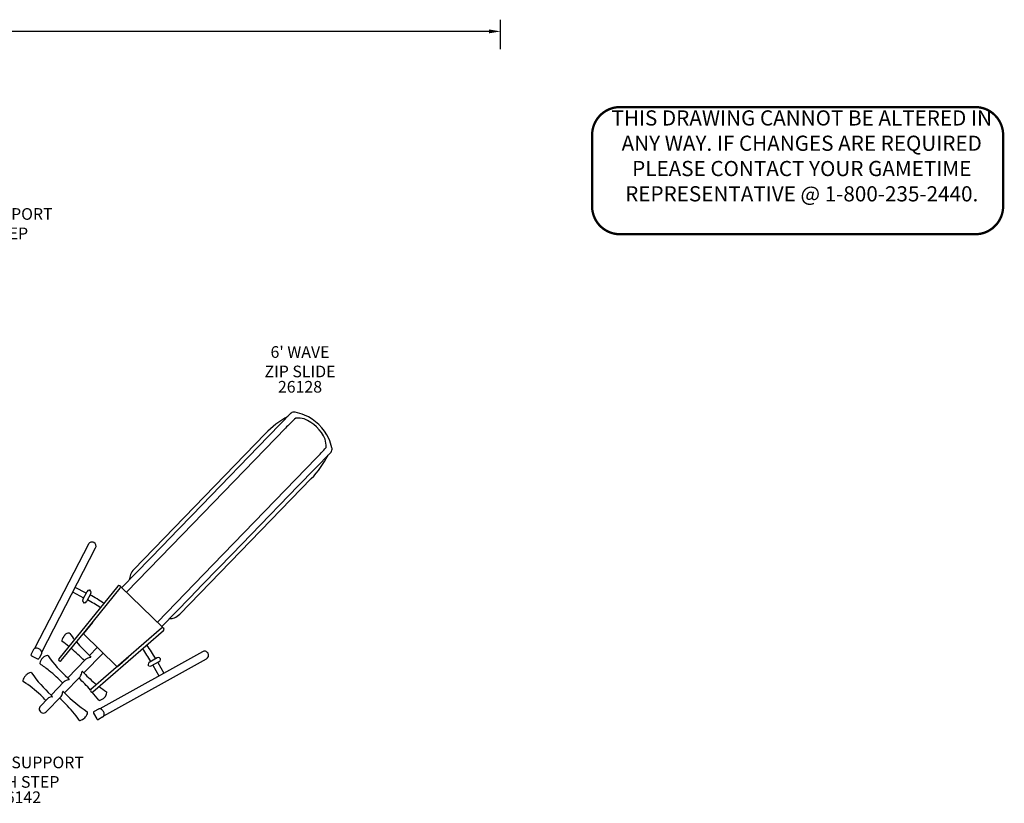
# Model space of a CAD drawing. Extents: x 0 to 1057, y 0 to 584.
# Drawn here: x 635 to 1057, y 249 to 584 of the extents above; entities that cross this region are included whole.
import ezdxf

# ---------------------------------------------------------------- set-up
doc = ezdxf.new("R2010")
doc.units = 0
doc.header["$LTSCALE"] = 12
doc.header["$MEASUREMENT"] = 0
doc.layers.get('DEFPOINTS').update_dxf_attribs({"linetype": 'CONTINUOUS'})
for name, color, linetype in [('GT-COMPONENT_DESCRIPTIONS', 7, 'CONTINUOUS'), ('GT-COMPONENT_LINEWORK', 7, 'CONTINUOUS'), ('GT-COMPONENT_PART_NUMBERS', 7, 'CONTINUOUS'), ('GT-UNIT_DIMENSIONS', 20, 'CONTINUOUS')]:
    doc.layers.add(name, color=color, linetype=linetype)
doc.styles.add('NORMAL', font='romans.shx')
doc.styles.get("Standard").update_dxf_attribs({"font": 'romans.shx'})
doc.dimstyles.get("Standard").update_dxf_attribs({"dimscale": 60, "dimtxt": 0.0833, "dimasz": 0.0833, "dimexe": 0.0833, "dimexo": 0.04, "dimgap": 0.09, "dimtad": 0, "dimtih": 1, "dimtoh": 1, "dimdec": 4, "dimzin": 1, "dimtxsty": 'STANDARD', "dimcen": 0.09, "dimclrt": 150, "dimazin": 3, "dimtfac": 1, "dimtdec": 0, "dimtofl": 0, "dimtmove": 0, "dimatfit": 3, "dimtolj": 1, "dimtzin": 0})

# ---------------------------------------------------------------- blocks, each defined once
blk = doc.blocks.new('*D41')
at = {"layer": 'DEFPOINTS', "color": 0}
for p in [(840.94, 579.24), (173.54, 569.24), (840.94, 569.24)]:
    blk.add_point(p, dxfattribs=at)
at = {"layer": 'GT-UNIT_DIMENSIONS', "color": 0}
for p, q in [((173.54, 571.64), (173.54, 584.23)), ((840.94, 571.64), (840.94, 584.23)), ((178.54, 579.24), (489.35, 579.24)), ((835.95, 579.24), (525.14, 579.24))]:
    blk.add_line(p, q, dxfattribs=at)
for points in [[(178.54, 580.07), (178.54, 578.4), (173.54, 579.24)], [(835.95, 580.07), (835.95, 578.4), (840.94, 579.24)]]:
    blk.add_solid(points, dxfattribs=at)
at = {"layer": 'GT-UNIT_DIMENSIONS', "color": 150, "insert": (507.24, 579.24), "char_height": 4.998, "attachment_point": 5}
blk.add_mtext('\\A1;55\'-7"', dxfattribs=at)
blk = doc.blocks.new('DISCLAIMER')
at = {"layer": 'GT-COMPONENT_LINEWORK', "color": 1, "const_width": 1}
blk.add_lwpolyline([(164.39, 55.7), (12.17, 55.7, 0.414214), (0.17, 43.7), (0.17, 12.7, 0.402062), (12.16, 1.2), (164.39, 1.2, 0.414214), (176.39, 13.2), (176.39, 43.7, 0.414214)], format="xyb", close=True, dxfattribs=at)
at = {"layer": 'GT-COMPONENT_LINEWORK', "color": 1, "insert": (90.04, 54.28), "char_height": 6.5, "width": 166.7969, "attachment_point": 2}
blk.add_mtext('{\\fArial|b1|i0|c0|p34;THIS DRAWING CANNOT BE ALTERED IN ANY WAY. IF CHANGES ARE REQUIRED PLEASE CONTACT YOUR GAMETIME REPRESENTATIVE @ 1-800-235-2440.}', dxfattribs=at)

msp = doc.modelspace()

# ---------------------------------------------------------------- linework, layer by layer
at = {"layer": 'GT-COMPONENT_LINEWORK'}
for p, q in [((737, 401.19), (751.05, 415.65)), ((751.05, 415.65), (751.05, 415.65)), ((739.97, 406.83), (683.62, 348.75)), ((704.54, 363.73), (748.64, 409.19)), ((716.78, 380.34), (737, 401.19)), ((737, 401.19), (737, 401.19)), ((768.23, 398.98), (754.2, 384.5)), ((768.23, 398.98), (768.23, 398.98)), ((761.84, 396.36), (717.75, 350.92)), ((759.75, 387.64), (703.4, 329.56)), ((754.2, 384.5), (733.98, 363.66)), ((754.2, 384.5), (754.2, 384.5)), ((708.68, 371.99), (716.78, 380.34)), ((716.78, 380.34), (716.78, 380.34)), ((702.69, 365.81), (708.68, 371.99)), ((708.68, 371.99), (708.68, 371.99)), ((680.55, 339), (704.54, 363.73)), ((695.84, 358.76), (702.69, 365.81)), ((702.69, 365.81), (702.69, 365.81)), ((733.98, 363.66), (725.87, 355.31)), ((733.98, 363.66), (733.98, 363.66)), ((664.2, 359.53), (641.08, 314.84)), ((644.19, 313.23), (667.31, 357.92)), ((690.67, 353.43), (695.84, 358.76)), ((695.84, 358.76), (695.84, 358.76)), ((725.87, 355.31), (719.88, 349.13)), ((725.87, 355.31), (725.87, 355.31)), ((678.55, 340.94), (690.67, 353.43)), ((690.67, 353.43), (690.67, 353.43)), ((717.75, 350.92), (693.76, 326.18)), ((719.88, 349.13), (713.04, 342.07)), ((719.88, 349.13), (719.88, 349.13)), ((713.04, 342.07), (707.87, 336.75)), ((713.04, 342.07), (713.04, 342.07)), ((676.87, 341.58), (651.57, 310.49)), ((662.21, 336.49), (657.49, 338.93)), ((663.3, 338.6), (658.58, 341.04)), ((661.85, 335.8), (663.65, 339.29)), ((663.37, 322.91), (677.89, 340.75)), ((665.21, 338.49), (663.41, 335)), ((664.5, 339.83), (664.86, 339.85)), ((665.16, 339.48), (664.97, 339.79)), ((678.03, 341.21), (678.15, 341.33)), ((696.18, 323.83), (678.15, 341.33)), ((661.9, 334.8), (662.09, 334.5)), ((662.56, 334.46), (662.2, 334.44)), ((707.87, 336.75), (695.75, 324.25)), ((707.87, 336.75), (707.87, 336.75)), ((665.95, 326.07), (662.04, 321.22)), ((652.59, 309.66), (663.36, 322.88)), ((676.46, 307.12), (662.04, 321.11)), ((663.83, 323.47), (662.11, 321.36)), ((695.61, 323.55), (665.3, 297.33)), ((666.16, 296.33), (696.47, 322.56)), ((696.18, 323.83), (696.07, 323.71)), ((640.65, 314.4), (639.66, 312.5)), ((644.09, 312.62), (643.1, 310.72)), ((662.25, 304.38), (670.51, 312.9)), ((664.67, 311.9), (668, 315.33)), ((713.1, 313.5), (669.13, 289.04)), ((639.88, 311.72), (642.34, 310.45)), ((655.32, 302.27), (662.98, 310.16)), ((665.18, 311.1), (665.2, 311.11)), ((670.83, 285.98), (714.8, 310.45)), ((676.57, 307.12), (681.3, 311.17)), ((676.71, 307.2), (678.77, 308.98)), ((693.73, 310.81), (690.3, 308.9)), ((691.16, 307.38), (694.58, 309.28)), ((693.91, 308.91), (696.49, 304.26)), ((694.73, 310.8), (695.04, 310.61)), ((695.1, 310.14), (695.1, 310.5)), ((661.46, 304.9), (661.45, 304.89)), ((689.79, 308.05), (689.79, 307.69)), ((690.16, 307.39), (689.85, 307.58)), ((691.83, 307.75), (694.42, 303.11)), ((648.18, 294.9), (653.78, 300.68)), ((653.98, 295.86), (660.63, 302.72)), ((655.87, 301.5), (655.88, 301.51)), ((653.22, 296.41), (653.2, 296.4)), ((643.61, 290.19), (646.81, 293.5)), ((646.14, 287.78), (652.53, 294.36)), ((648.75, 294.16), (648.76, 294.17)), ((666.41, 287.11), (667.75, 284.69)), ((668.52, 288.92), (666.65, 287.88)), ((670.4, 285.53), (668.53, 284.49))]:
    msp.add_line(p, q, dxfattribs=at)
for centre, radius, start, end in [((769.93, 377.77), 41.74, 118.9293, 135.8651), ((752.45, 413.86), 2.28, 127.2064, 128.1364), ((752.41, 413.92), 2.2, 103.9716, 127.1419), ((752.39, 413.87), 2.24, 86.8421, 103.3656), ((752.39, 413.67), 2.44, 79.1648, 87.1092), ((749.08, 396.43), 20, 67.1198, 79.122), ((749.07, 396.42), 20.01, 24.6298, 67.1077), ((794.67, 366.48), 62.79, 131.4232, 137.15), ((753.94, 403.78), 9.82, 73.6904, 94.7151), ((750.87, 398.24), 16.05, 22.9974, 68.74), ((717.77, 441.08), 62.79, 314.5873, 320.3592), ((756.31, 401.47), 9.82, 357.4016, 18.047), ((749.08, 396.43), 20, 12.615, 24.618), ((729.79, 416.7), 41.75, 315.8733, 332.8071), ((729.73, 416.74), 41.81, 332.0703, 332.2637), ((766.41, 400.32), 2.26, 323.6014, 324.5421), ((766.48, 400.28), 2.18, 324.4347, 333.7106), ((766.45, 400.28), 2.2, 334.027, 358.8166), ((766.25, 400.27), 2.4, 359.169, 12.745), ((665.76, 358.73), 1.75, 62.7212, 152.7301), ((665.76, 358.72), 1.75, 152.4799, 152.8112), ((665.76, 358.73), 1.75, 332.5712, 62.5598), ((665.76, 358.72), 1.75, 332.4799, 332.8112), ((689.03, 344.16), 7.18, 160.7883, 178.5541), ((688.03, 344.5), 6.13, 136.0574, 160.7073), ((664.29, 338.85), 0.765, 152.3993, 152.6453), ((664.31, 338.9), 0.76, 152.3984, 152.6456), ((664.54, 338.83), 1, 92.6456, 152.6456), ((631.92, 275.63), 70.35, 56.3748, 62.0856), ((664.86, 339.72), 0.125, 32.6456, 92.6456), ((664.32, 338.94), 1, 332.6456, 32.6456), ((664.48, 338.74), 0.763, 332.6456, 332.8922), ((664.52, 338.8), 0.758, 332.6454, 332.893), ((677.38, 341.16), 0.658, 320.8687, 140.8687), ((662.74, 335.34), 1, 152.6456, 212.6456), ((662.54, 335.49), 0.758, 152.6454, 152.893), ((662.58, 335.55), 0.763, 152.6456, 152.8922), ((662.2, 334.57), 0.125, 212.6456, 272.6456), ((662.52, 335.46), 1, 272.6456, 332.6456), ((662.75, 335.39), 0.76, 332.3984, 332.6456), ((662.77, 335.44), 0.765, 332.3993, 332.6453), ((631.92, 275.63), 67.97, 56.5678, 62.0661), ((699.02, 333.83), 6.12, 289.7122, 315.6925), ((698.66, 334.8), 7.16, 273.1362, 289.8319), ((656.28, 318.53), 3.04, 127.3904, 137.19), ((656, 318.9), 2.57, 114.8322, 127.4382), ((655.87, 319.2), 2.24, 87.2258, 114.8991), ((655.96, 321.13), 0.312, 36.5621, 87.265), ((711, 361.94), 68.21, 216.5566, 219.3476), ((662.1, 321.17), 0.08, 141.1305, 225.8687), ((696.04, 323.06), 0.657, 310.8687, 130.8687), ((653.12, 318.2), 0.356, 164.2274, 220.1048), ((658.24, 316.77), 5.67, 138.2877, 164.2959), ((653.15, 318.23), 0.393, 219.9251, 234.6186), ((613.57, 263.02), 67.54, 51.2777, 54.3652), ((656.49, 318.33), 3.32, 137.0238, 138.3418), ((709.79, 360.91), 66.62, 220.4731, 227.3634), ((640.23, 312.21), 0.642, 152.7409, 179.2607), ((641.52, 313.94), 0.987, 140.6093, 152.5759), ((641.65, 313.82), 1.16, 107.6582, 139.787), ((641.82, 313.34), 1.67, 94.6923, 108.4476), ((641.86, 312.82), 2.19, 78.4611, 94.4474), ((641.75, 312.32), 2.71, 50.8056, 78.4108), ((642, 312.61), 2.33, 35.6254, 51.0139), ((642.41, 312.91), 1.82, 22.5621, 35.6153), ((642.8, 313.06), 1.4, 7.0907, 22.7217), ((643.15, 313.09), 1.05, 333.2505, 7.6996), ((605.29, 253.2), 80.38, 44.628, 50.1124), ((631.92, 275.63), 67.97, 29.6714, 35.1697), ((631.92, 275.63), 70.35, 29.6518, 35.3627), ((713.94, 311.97), 1.75, 118.9262, 119.2575), ((713.95, 311.97), 1.75, 29.1674, 119.1764), ((713.95, 311.98), 1.75, 299.0174, 29.0062), ((640.13, 312.2), 0.538, 178.7582, 242.8576), ((642.59, 310.93), 0.538, 242.4428, 306.5237), ((642.53, 311.02), 0.643, 306.0675, 332.5133), ((643.66, 308.52), 0.313, 164.8445, 235.4057), ((648.58, 307.18), 5.42, 138.9609, 164.771), ((607.64, 256.39), 63.06, 50.9311, 55.3565), ((647.29, 308.33), 3.69, 127.6629, 139.2091), ((646.97, 308.75), 3.16, 114.8792, 127.7225), ((646.81, 309.1), 2.77, 93.1965, 114.9402), ((646.67, 311.56), 0.312, 35.7055, 93.107), ((696.81, 347.53), 61.39, 215.6563, 227.4889), ((652.08, 310.07), 0.657, 140.8687, 320.8687), ((665.79, 306.4), 4.69, 121.3444, 126.6862), ((666.12, 305.82), 5.36, 105.1822, 121.1407), ((710.16, 361.3), 67.16, 227.3605, 228.0147), ((665.74, 307.22), 3.91, 98.3273, 105.2632), ((665.08, 311.2), 0.141, 314.9175, 315.9008), ((665.12, 311.16), 0.0886, 313.8947, 314.9268), ((665.15, 311.13), 0.0516, 312.3926, 313.9493), ((665.16, 311.11), 0.0259, 310.4443, 312.3684), ((665.17, 311.1), 0.0128, 306.1201, 310.7312), ((665.17, 311.1), 0.00898, 295.913, 306.2177), ((665.17, 311.1), 0.00838, 289.3328, 295.4767), ((665.17, 311.1), 0.0075, 285.9353, 289.8869), ((665.17, 311.1), 0.00785, 277.7642, 285.6218), ((664.91, 311.38), 0.395, 315.787, 329.4997), ((665.13, 311.27), 0.151, 25.5788, 48.4647), ((665.04, 311.31), 0.242, 329.2021, 338.5194), ((665.15, 311.28), 0.136, 352.4037, 24.9925), ((665.11, 311.28), 0.177, 338.3223, 352.5836), ((690.79, 308.03), 1, 119.0919, 179.0919), ((690.71, 308.26), 0.76, 119.0919, 119.339), ((690.77, 308.29), 0.765, 119.0922, 119.3382), ((694.01, 310.1), 0.763, 118.8452, 119.0919), ((694.07, 310.13), 0.758, 118.8445, 119.0921), ((694.22, 309.94), 1, 59.0919, 119.0919), ((694.12, 309.9), 0.765, 299.0922, 299.3382), ((694.18, 309.93), 0.76, 299.0919, 299.339), ((694.1, 310.16), 1, 299.0919, 359.0919), ((694.98, 310.5), 0.125, 359.0919, 59.0919), ((713.94, 311.97), 1.75, 298.9262, 299.2575), ((640.2, 300.77), 3.86, 117.6244, 132.0723), ((639.96, 301.22), 3.35, 97.5424, 117.6754), ((639.57, 304.23), 0.313, 35.0647, 97.39), ((687.16, 337.58), 57.8, 215.02, 227.5911), ((603.03, 250.87), 70.25, 44.4481, 50.8509), ((656.54, 305.48), 4.94, 335.0192, 348.04), ((657.68, 305.23), 3.78, 348.1832, 353.6286), ((658.33, 305.15), 3.12, 353.8419, 355.1481), ((661.45, 304.88), 0.00729, 164.0843, 174.4794), ((661.45, 304.88), 0.0103, 160.3212, 163.6135), ((661.45, 304.88), 0.00759, 154.5701, 160.7186), ((661.45, 304.88), 0.00971, 148.0865, 154.0855), ((661.45, 304.88), 0.00854, 144.9169, 148.3356), ((661.46, 304.88), 0.0162, 140.6458, 144.4958), ((661.47, 304.87), 0.0364, 137.8879, 140.3243), ((661.51, 304.83), 0.0888, 135.7062, 137.8511), ((661.45, 304.88), 0.00956, 174.0542, 175.2125), ((661.71, 304.66), 0.357, 121.4492, 135.9258), ((661.64, 304.78), 0.216, 111.5739, 121.6474), ((661.62, 304.84), 0.149, 93.2428, 111.7101), ((661.61, 304.87), 0.122, 56.5646, 92.8457), ((661.6, 304.85), 0.145, 43.3169, 56.8308), ((708.14, 349.18), 64.13, 223.6095, 224.3073), ((707.76, 348.8), 63.6, 224.3033, 230.9577), ((676.52, 307.18), 0.08, 225.8687, 310.607), ((689.91, 307.68), 0.125, 179.0919, 239.0919), ((690.67, 308.25), 1, 239.0919, 299.0919), ((690.82, 308.06), 0.758, 298.8445, 299.0921), ((690.88, 308.09), 0.763, 298.8452, 299.0919), ((636.46, 301.05), 0.346, 165.5467, 237.0866), ((641.18, 299.84), 5.21, 140.2989, 165.5902), ((636.45, 301.02), 0.312, 236.3786, 236.4989), ((604.52, 252.81), 57.51, 46.9866, 56.4664), ((640.53, 300.39), 4.36, 131.9184, 140.4087), ((635.52, 297.07), 3.48, 55.281, 55.9032), ((626.04, 283.35), 20.16, 55.0636, 55.3423), ((620.99, 276.11), 28.98, 54.9865, 55.085), ((656.08, 297.59), 3.85, 122.0632, 126.5974), ((656.4, 297.05), 4.48, 101.7134, 121.9473), ((697, 347.74), 61.68, 227.492, 228.2303), ((656.14, 298.3), 3.21, 94.9424, 101.59), ((655.86, 301.5), 0.00877, 283.7024, 293.031), ((655.86, 301.5), 0.0079, 274.5345, 283.2413), ((655.81, 301.56), 0.083, 315.3426, 315.9092), ((655.83, 301.54), 0.0639, 314.0897, 315.4215), ((655.84, 301.52), 0.036, 312.5008, 314.0887), ((655.86, 301.51), 0.0195, 310.5723, 312.5147), ((655.86, 301.5), 0.0115, 305.6774, 310.9313), ((655.86, 301.5), 0.00863, 296.4729, 305.8048), ((655.86, 301.5), 0.00777, 293.5622, 296.8668), ((655.66, 301.73), 0.315, 315.7842, 331.3238), ((655.83, 301.64), 0.13, 29.4547, 48.6813), ((655.77, 301.67), 0.19, 331.1087, 339.2727), ((655.84, 301.65), 0.11, 352.7543, 29.0863), ((655.81, 301.65), 0.142, 339.0596, 352.9581), ((609.02, 247), 75.19, 41.7451, 47.2018), ((657.01, 305.25), 4.42, 325.0567, 335.2388), ((602.02, 249.4), 61.74, 54.0373, 54.1594), ((649.15, 296.62), 4.06, 326.2205, 350.4234), ((650.03, 296.47), 3.18, 350.5332, 357.5766), ((653.22, 296.38), 0.0209, 138.9683, 141.2662), ((653.23, 296.37), 0.0336, 136.9645, 138.8384), ((653.25, 296.36), 0.0595, 135.8233, 136.9984), ((653.21, 296.39), 0.00874, 168.4479, 178.8161), ((653.21, 296.39), 0.00642, 159.8678, 168.7278), ((653.21, 296.39), 0.0138, 156.6672, 159.4385), ((653.21, 296.39), 0.00692, 148.9227, 156.7799), ((653.21, 296.39), 0.0093, 144.3498, 149.6315), ((653.21, 296.39), 0.01, 141.6245, 144.7507), ((650.57, 296.43), 2.63, 357.8287, 359.0336), ((653.41, 296.22), 0.275, 119.1796, 135.942), ((653.36, 296.32), 0.157, 107.3283, 119.497), ((653.34, 296.37), 0.11, 85.7799, 107.4034), ((653.34, 296.38), 0.0993, 56.8173, 85.2047), ((653.33, 296.36), 0.121, 43.0715, 57.0087), ((696.79, 337.48), 59.71, 223.4177, 224.1928), ((696.56, 337.26), 59.39, 224.1931, 236.4264), ((665.73, 296.83), 0.657, 130.8687, 310.8687), ((616.81, 253.91), 64.77, 36.8724, 40.7511), ((708.56, 349.8), 64.87, 232.1472, 235.6371), ((669.58, 295.94), 2.5, 336.7647, 1.2688), ((671.77, 295.99), 0.312, 1.3379, 55.6285), ((601.07, 248.84), 62.76, 44.2826, 47.1528), ((648.91, 290.53), 3.63, 100.3098, 125.2993), ((687.42, 337.86), 58.18, 227.5889, 228.3966), ((648.77, 291.33), 2.82, 90.5595, 100.3782), ((648.74, 294.16), 0.00773, 269.9718, 284.1273), ((648.72, 294.19), 0.0402, 314.6608, 315.9182), ((648.73, 294.17), 0.0222, 312.5673, 314.7484), ((648.74, 294.17), 0.0128, 309.3818, 312.6832), ((648.74, 294.16), 0.0091, 306.1995, 309.5446), ((648.74, 294.16), 0.00842, 301.662, 306.471), ((648.74, 294.16), 0.00784, 294.4413, 301.9957), ((648.74, 294.16), 0.00749, 290.3015, 295.1316), ((648.74, 294.16), 0.00802, 283.6147, 290.0257), ((648.6, 294.33), 0.234, 315.7817, 334.1464), ((648.71, 294.27), 0.109, 32.9982, 48.736), ((648.73, 294.28), 0.0892, 352.8123, 32.9017), ((648.71, 294.29), 0.114, 338.8973, 353.0268), ((648.68, 294.3), 0.143, 334.0004, 339.2914), ((606.42, 244.33), 67.03, 44.2374, 47.3567), ((668.88, 292.97), 0.325, 216.5002, 287.1512), ((667.34, 297.94), 5.53, 287.2325, 313.178), ((668.79, 296.42), 3.43, 312.974, 323.4756), ((669.22, 296.09), 2.89, 323.4628, 336.7671), ((644.94, 288.94), 1.83, 135.5899, 191.7633), ((644.82, 288.93), 1.71, 192.153, 225.7635), ((644.97, 288.93), 1.86, 135.8243, 135.9131), ((644.83, 288.96), 1.74, 226.2363, 286.7611), ((644.81, 289.08), 1.86, 286.3663, 315.9094), ((644.86, 289.05), 1.81, 315.2901, 316.4474), ((610.62, 248.26), 61.28, 35.8728, 44.3465), ((663.55, 287.52), 0.313, 356.3263, 56.3791), ((660.86, 287.69), 3, 344.2977, 356.2871), ((666.87, 287.37), 0.538, 145.2045, 209.3039), ((666.96, 287.32), 0.642, 119.1872, 145.7069), ((669, 288.05), 0.99, 105.0716, 119.0082), ((669.04, 287.84), 1.2, 70.9094, 104.1738), ((668.88, 287.31), 1.76, 58.644, 71.9319), ((668.64, 286.91), 2.22, 44.9571, 58.5522), ((668.29, 286.57), 2.71, 15.2892, 44.8568), ((668.74, 286.69), 2.25, 359.6607, 15.4437), ((660.54, 284.36), 0.32, 215.599, 286.5619), ((659.11, 289.13), 5.3, 286.5905, 312.2515), ((660.01, 288.16), 3.98, 312.0298, 325.7172), ((660.57, 287.79), 3.31, 325.6868, 344.0605), ((668.22, 284.95), 0.538, 208.886, 272.973), ((668.22, 285.05), 0.643, 272.5138, 298.9596), ((669.89, 286.44), 1.04, 299.5785, 332.3495), ((669.62, 286.59), 1.35, 331.7595, 346.2373), ((669.26, 286.68), 1.73, 346.1433, 359.6553)]:
    msp.add_arc(centre, radius, start, end, dxfattribs=at)

# ---------------------------------------------------------------- block references
msp.add_blockref('DISCLAIMER', (879.97, 491.12), dxfattribs=at)

# ---------------------------------------------------------------- texts
at = {"layer": 'GT-COMPONENT_DESCRIPTIONS', "char_height": 5, "attachment_point": 8, "style": 'NORMAL'}
for s, insert, width in [('SINGLE SUPPORT WITH STEP', (620.84, 488.62), 66.3069), ("6' WAVE\\PZIP SLIDE", (754.92, 429.48), 71.0483), ('SINGLE SUPPORT WITH STEP', (634.25, 253.66), 66.3069)]:
    msp.add_mtext(s, dxfattribs=dict(at, insert=insert, width=width))
at = {"layer": 'GT-COMPONENT_PART_NUMBERS', "char_height": 5, "width": 23.4766, "attachment_point": 2, "style": 'NORMAL'}
for s, insert in [('26128', (754.92, 429.48)), ('26142', (634.43, 253.64))]:
    msp.add_mtext(s, dxfattribs=dict(at, insert=insert))

# ---------------------------------------------------------------- dimensions: what is measured, and where the dimension line sits
at = {"layer": 'GT-UNIT_DIMENSIONS'}
dim = msp.add_linear_dim(base=(840.94, 579.24), p1=(173.54, 569.24), p2=(840.94, 569.24), dimstyle='STANDARD', override={"dimdec": 0, "dimsah": 1}, dxfattribs=at)
dim.commit()
dim.dimension.update_dxf_attribs({"geometry": '*D41', "text_midpoint": (507.24, 579.24)})

doc.saveas('drawing.dxf')
